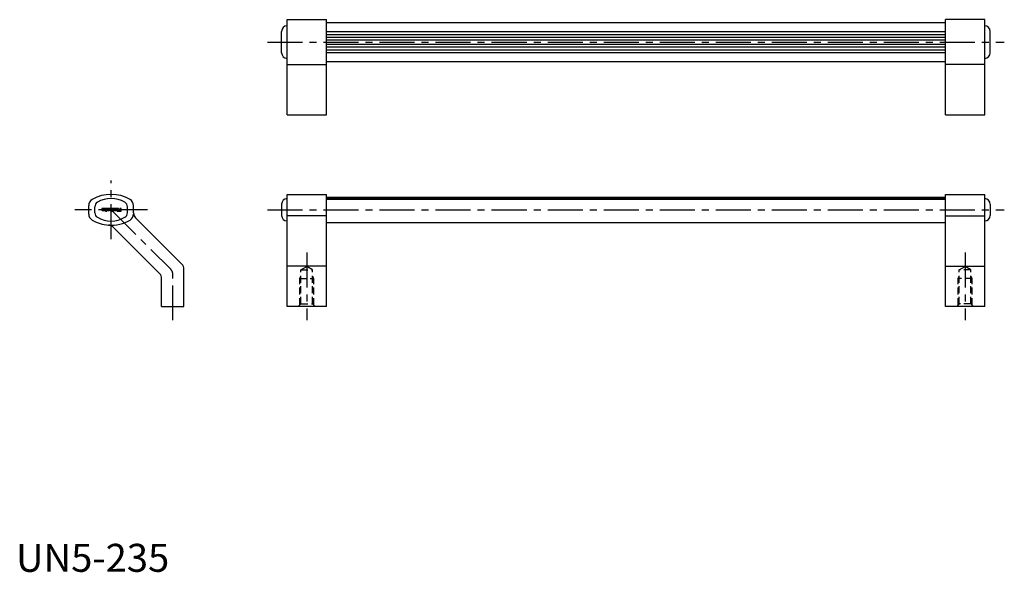
# Model space of a CAD drawing. Extents: x 1 to 353, y 0 to 197.
import ezdxf

# ---------------------------------------------------------------- set-up
doc = ezdxf.new("R2010")
doc.units = 0
doc.header["$LTSCALE"] = 10
doc.linetypes.add('CENTER', pattern=[2, 1.25, -0.25, 0.25, -0.25])
doc.linetypes.add('HIDDEN', pattern=[0.375, 0.25, -0.125])
doc.layers.get('0').update_dxf_attribs({"linetype": 'CONTINUOUS'})
doc.styles.add('STANDARD1', font='txt')

msp = doc.modelspace()

# ---------------------------------------------------------------- linework, layer by layer
at = {"color": 7, "linetype": 'CONTINUOUS'}
for p, q in [((96.82, 163.29), (96.82, 197.29)), ((96.82, 197.29), (110.82, 197.29)), ((110.82, 163.29), (110.82, 197.29)), ((331.82, 163.29), (331.82, 197.29)), ((345.82, 197.29), (331.82, 197.29)), ((345.82, 163.29), (345.82, 197.29)), ((96.82, 195.1), (96.82, 195.1)), ((110.82, 196.29), (331.82, 196.29)), ((345.82, 195.1), (345.82, 195.1)), ((94.82, 185.47), (94.82, 193.1)), ((347.82, 185.47), (347.82, 193.1)), ((96.82, 183.47), (96.82, 183.47)), ((345.82, 183.47), (345.82, 183.47)), ((110.82, 182.29), (331.82, 182.29)), ((96.82, 163.29), (110.82, 163.29)), ((331.82, 163.29), (345.82, 163.29)), ((96.82, 94.86), (96.82, 134.86)), ((96.82, 134.86), (96.82, 134.86)), ((96.82, 134.86), (110.82, 134.86)), ((110.82, 94.86), (110.82, 134.86)), ((110.82, 133.86), (331.82, 133.86)), ((331.82, 94.86), (331.82, 134.86)), ((331.82, 134.86), (345.82, 134.86)), ((345.82, 94.86), (345.82, 134.86)), ((25.98, 127.83), (25.98, 130.88)), ((28.16, 128.25), (28.16, 130.47)), ((39.79, 128.25), (39.79, 130.47)), ((41.98, 128.21), (41.98, 130.88)), ((94.82, 131.36), (94.82, 127.36)), ((96.82, 133.36), (96.82, 133.36)), ((345.82, 133.36), (345.82, 133.36)), ((347.82, 131.36), (347.82, 127.36)), ((34.67, 123.16), (51.24, 106.59)), ((42.71, 126.44), (59.24, 109.9)), ((96.82, 125.36), (96.82, 125.36)), ((110.82, 124.86), (331.82, 124.86)), ((345.82, 125.36), (345.82, 125.36)), ((59.98, 94.86), (59.98, 108.13)), ((51.98, 94.86), (51.98, 104.82)), ((51.98, 94.86), (59.98, 94.86)), ((110.82, 94.86), (96.82, 94.86)), ((345.82, 94.86), (331.82, 94.86))]:
    msp.add_line(p, q, dxfattribs=at)
at = {"color": 3, "linetype": 'CONTINUOUS'}
for p, q in [((110.82, 193.04), (331.82, 193.04)), ((110.82, 192.04), (331.82, 192.04)), ((110.82, 191.04), (331.82, 191.04)), ((110.82, 190.04), (331.82, 190.04)), ((110.82, 188.54), (331.82, 188.54)), ((110.82, 187.54), (331.82, 187.54)), ((110.82, 186.54), (331.82, 186.54)), ((110.82, 185.54), (331.82, 185.54)), ((96.82, 181.29), (110.82, 181.29)), ((345.82, 181.29), (331.82, 181.29)), ((110.82, 133.49), (331.82, 133.49)), ((110.82, 133.16), (331.82, 133.16)), ((110.82, 127.17), (96.82, 127.17)), ((331.82, 127.17), (345.82, 127.17)), ((110.82, 109.17), (96.82, 109.17)), ((331.82, 109.17), (345.82, 109.17))]:
    msp.add_line(p, q, dxfattribs=at)
at = {"color": 1, "linetype": 'CENTER'}
for p, q in [((89.82, 189.29), (352.82, 189.29)), ((33.98, 118.86), (33.98, 139.86)), ((46.98, 129.36), (20.98, 129.36)), ((33.98, 129.36), (55.24, 108.09)), ((89.82, 129.36), (352.82, 129.36)), ((103.82, 114.1), (103.82, 89.86)), ((338.82, 114.1), (338.82, 89.86)), ((55.98, 89.86), (55.98, 106.32))]:
    msp.add_line(p, q, dxfattribs=at)
at = {"color": 2, "linetype": 'HIDDEN'}
for p, q in [((101.75, 107.86), (103.82, 109.1)), ((105.89, 107.86), (103.82, 109.1)), ((336.75, 107.86), (338.82, 109.1)), ((340.89, 107.86), (338.82, 109.1)), ((101.32, 104.86), (101.75, 105.61)), ((101.75, 95.76), (101.75, 107.86)), ((101.75, 107.86), (105.89, 107.86)), ((105.89, 95.76), (105.89, 107.86)), ((106.32, 104.86), (105.89, 105.61)), ((336.32, 104.86), (336.75, 105.61)), ((340.89, 107.86), (336.75, 107.86)), ((336.75, 95.76), (336.75, 107.86)), ((340.89, 95.76), (340.89, 107.86)), ((341.32, 104.86), (340.89, 105.61)), ((101.32, 95.32), (101.32, 104.86)), ((101.32, 104.86), (106.32, 104.86)), ((106.32, 95.32), (106.32, 104.86)), ((341.32, 104.86), (336.32, 104.86)), ((336.32, 95.32), (336.32, 104.86)), ((341.32, 95.32), (341.32, 104.86)), ((100.85, 94.86), (101.75, 95.76)), ((101.75, 95.76), (105.89, 95.76)), ((105.89, 95.76), (106.79, 94.86)), ((336.75, 95.76), (335.85, 94.86)), ((340.89, 95.76), (336.75, 95.76)), ((341.79, 94.86), (340.89, 95.76))]:
    msp.add_line(p, q, dxfattribs=at)
at = {"color": 3, "linetype": 'CONTINUOUS'}
for points in [[(31.41, 129.69, -0.414214), (31.43, 129.66), (31.43, 129.62, -0.414214), (31.41, 129.6), (30.67, 129.6, 0.414214), (30.62, 129.56), (30.62, 129.3, 0.414214), (30.79, 129.13), (31.73, 129.13, 0.414214), (31.9, 129.3), (31.9, 129.69, 0.414214), (31.73, 129.86), (30.67, 129.86, 0.414214), (30.62, 129.81), (30.62, 129.73, 0.414214), (30.67, 129.69)], [(31.13, 129.43, 0.414214), (31.09, 129.39), (31.09, 129.35, 0.414214), (31.13, 129.3), (31.39, 129.3, 0.414214), (31.43, 129.35), (31.43, 129.39, 0.414214), (31.39, 129.43)], [(33.28, 129.69, 0.414214), (33.11, 129.86), (32.04, 129.86, 0.414214), (32, 129.81), (32, 128.9, 0.414214), (32.04, 128.86), (32.43, 128.86, 0.414214), (32.47, 128.9), (32.47, 129.09, -0.414214), (32.51, 129.13), (33.11, 129.13, 0.414214), (33.28, 129.3)], [(32.47, 129.35, 0.414214), (32.51, 129.3), (32.77, 129.3, 0.414214), (32.81, 129.35), (32.81, 129.64, 0.414214), (32.77, 129.69), (32.51, 129.69, 0.414214), (32.47, 129.64)], [(34.14, 129.3), (33.89, 129.3, -0.414214), (33.84, 129.35), (33.84, 129.81, 0.414214), (33.8, 129.86), (33.42, 129.86, 0.414214), (33.38, 129.81), (33.38, 129.3, 0.414214), (33.55, 129.13), (34.14, 129.13, -0.414214), (34.18, 129.09), (34.18, 128.9, 0.414214), (34.23, 128.86), (34.61, 128.86, 0.414214), (34.65, 128.9), (34.65, 129.81, 0.414214), (34.61, 129.86), (34.23, 129.86, 0.414214), (34.18, 129.81), (34.18, 129.35, -0.414214)], [(34.75, 129.3, 0.414214), (34.92, 129.13), (35.86, 129.13, 0.414214), (36.03, 129.3), (36.03, 129.69, 0.414214), (35.86, 129.86), (34.92, 129.86, 0.414214), (34.75, 129.69)], [(35.56, 129.64, 0.414214), (35.52, 129.69), (35.26, 129.69, 0.414214), (35.22, 129.64), (35.22, 129.35, 0.414214), (35.26, 129.3), (35.52, 129.3, 0.414214), (35.56, 129.35)], [(36.6, 129.81, 0.414214), (36.55, 129.86), (36.17, 129.86, 0.414214), (36.13, 129.81), (36.13, 129.52, 0.414214), (36.3, 129.35, 0.414214), (36.13, 129.18), (36.13, 129.03, 0.414214), (36.3, 128.86), (37.53, 128.86, 0.414214), (37.58, 128.9), (37.58, 129.81, 0.414214), (37.53, 129.86), (37.15, 129.86, 0.414214), (37.11, 129.81), (37.11, 129.45, -0.414214), (37.07, 129.41), (36.64, 129.41, -0.414214), (36.6, 129.45)], [(37.07, 129.03, 0.414214), (37.11, 129.07), (37.11, 129.24, 0.414214), (37.07, 129.28), (36.64, 129.28, 0.414214), (36.6, 129.24), (36.6, 129.07, 0.414214), (36.64, 129.03)]]:
    msp.add_lwpolyline(points, format="xyb", close=True, dxfattribs=at)
at = {"color": 7, "linetype": 'CONTINUOUS'}
for centre, radius, start, end in [((96.82, 193.1), 2, 90, 180), ((345.82, 193.1), 2, 0, 90), ((96.82, 185.47), 2, 180, 270), ((345.82, 185.47), 2, 270, 0), ((33.98, 121.36), 13.5, 60, 120), ((28.48, 130.88), 2.5, 120, 180), ((29.98, 130.47), 1.82, 120, 180), ((33.98, 123.54), 9.82, 60, 120), ((37.98, 130.47), 1.82, 0, 60), ((39.48, 130.88), 2.5, 0, 60), ((96.82, 131.36), 2, 90, 180), ((345.82, 131.36), 2, 0, 90), ((28.48, 127.83), 2.5, 180, 240), ((29.98, 128.25), 1.82, 180, 240), ((33.98, 135.17), 9.82, 240, 300), ((37.98, 128.25), 1.82, 300, 360), ((44.48, 128.21), 2.5, 180, 225), ((96.82, 127.36), 2, 180, 270), ((345.82, 127.36), 2, 270, 0), ((33.98, 137.36), 13.5, 240, 266.1603), ((32.9, 121.39), 2.5, 45, 86.1603), ((57.48, 108.13), 2.5, 0, 45), ((49.48, 104.82), 2.5, 0, 45)]:
    msp.add_arc(centre, radius, start, end, dxfattribs=at)
at = {"color": 3, "linetype": 'CONTINUOUS'}
for centre, radius, start, end in [((39.48, 127.83), 2.5, 300, 0), ((33.98, 137.36), 13.5, 266.1603, 300)]:
    msp.add_arc(centre, radius, start, end, dxfattribs=at)
at = {"color": 1, "linetype": 'CENTER'}
msp.add_arc((53.48, 106.32), 2.5, 0, 45, dxfattribs=at)

# ---------------------------------------------------------------- texts
at = {"color": 3, "style": 'STANDARD1'}
msp.add_text('UN5-235', height=10, dxfattribs=at).set_placement((0, 0))

doc.saveas('drawing.dxf')
